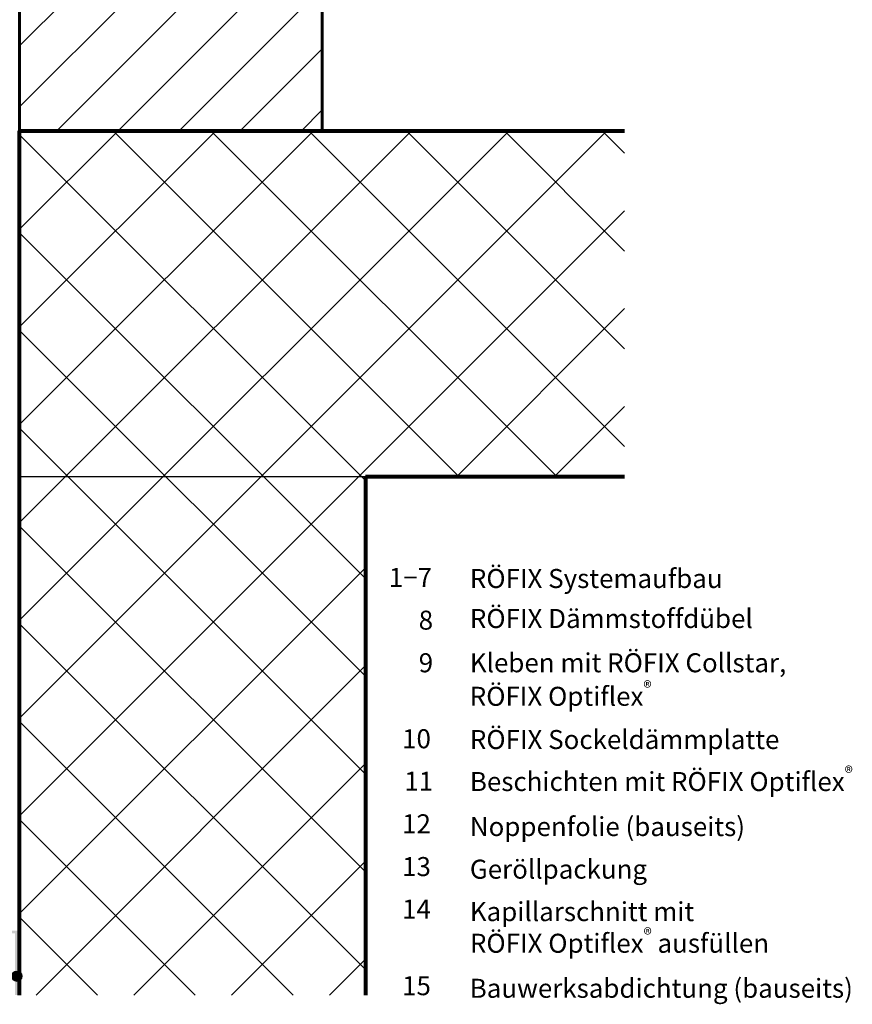
# Paper-space layout '02.48 0. Detail A.1' of a CAD drawing. Units: metres. Extents: x 0 to 210, y 0 to 297.
# Drawn here: x 90 to 187, y 24 to 138 of the extents above; entities that cross this region are included whole.
import ezdxf
from ezdxf.xclip import XClip

# ---------------------------------------------------------------- set-up
doc = ezdxf.new("R2010")
doc.units = ezdxf.units.M
doc.header["$MEASUREMENT"] = 0
doc.header["$XCLIPFRAME"] = 2
for name, color, linetype in [('A1------H2_______Schraffur_Filling_1_5', 7, 'Continuous'), ('A1------T2_______Text_1_5', 7, 'Continuous'), ('A1E-----M5_______Rohbau', 7, 'Continuous')]:
    doc.layers.add(name, color=color, linetype=linetype)
doc.styles.add('ERSTELLTER_STIL_1', font='txt')

# ---------------------------------------------------------------- blocks, each defined once
blk = doc.blocks.new('Zeichnung_1_1', base_point=(1685.34, 1652.13))
at = {"layer": 'A1------H2_______Schraffur_Filling_1_5', "linetype": 'Continuous', "lineweight": 13}
h = blk.add_hatch(dxfattribs=at)
h.set_pattern_fill('Diagonal_0_5mm_0001', style=0, pattern_type=2)
h.set_pattern_definition([(45, (1685.338, 1652.126), (-3.535534, 3.535534), [])])
h.paths.add_polyline_path([(90.32, 215.06), (90.32, 125.06), (125.32, 125.06), (125.32, 215.06)])
h = blk.add_hatch(dxfattribs=at)
h.set_pattern_fill('Beton_0001', style=0, pattern_type=2)
h.set_pattern_definition([(45, (1685.338, 1652.126), (-5.656854, 5.656854), []), (135, (1685.338, 1652.126), (5.656854, 5.656854), [])])
h.paths.add_polyline_path([(130.32, 25.06), (130.32, 85.06), (160.32, 85.06), (160.32, 125.06), (90.32, 125.06), (90.32, 25.06)])
at = {"layer": 'A1------H2_______Schraffur_Filling_1_5', "linetype": 'Continuous', "lineweight": 35}
blk.add_hatch(color=254, dxfattribs=at).paths.add_polyline_path([(90.32, 32.51), (88.92, 32.51), (56.92, 64.51), (56.92, 116.39), (55.52, 116.39), (55.52, 102.29), (56.59, 101.26), (56.59, 64.37), (88.79, 32.18), (89.79, 32.18), (89.79, 25.06), (90.32, 25.06)])
at = {"layer": 'A1E-----M5_______Rohbau', "linetype": 'Continuous', "lineweight": 20}
blk.add_hatch(color=7, dxfattribs=at).paths.add_polyline_path([(89.41, 27.24), (89.45, 27.01), (89.58, 26.81), (89.78, 26.68), (90.01, 26.64), (90.23, 26.68), (90.43, 26.81), (90.56, 27.01), (90.61, 27.24), (90.56, 27.47), (90.43, 27.66), (90.23, 27.79), (90.01, 27.84), (89.78, 27.79), (89.58, 27.66), (89.45, 27.47)])
at = {"layer": 'A1E-----M5_______Rohbau', "color": 7, "linetype": 'Continuous', "lineweight": 60, "ltscale": 1000}
for p, q in [((125.32, 215.06), (125.32, 125.06)), ((90.32, 125.06), (90.32, 148.01))]:
    blk.add_line(p, q, dxfattribs=at)
at = {"layer": 'A1E-----M5_______Rohbau', "color": 7, "linetype": 'Continuous', "lineweight": 80, "ltscale": 1000}
for p, q in [((90.32, 125.06), (160.32, 125.06)), ((90.32, 25.06), (90.32, 125.06)), ((130.32, 85.06), (130.32, 25.06)), ((130.32, 85.06), (160.32, 85.06))]:
    blk.add_line(p, q, dxfattribs=at)
at = {"layer": 'A1E-----M5_______Rohbau', "color": 7, "linetype": 'Continuous', "lineweight": 25, "ltscale": 1000}
blk.add_line((90.32, 85.06), (130.32, 85.06), dxfattribs=at)
at = {"layer": 'A1E-----M5_______Rohbau', "color": 7, "linetype": 'Continuous', "lineweight": 20, "ltscale": 1000}
blk.add_circle((90.01, 27.24), 0.6, dxfattribs=at)
at = {"layer": 'A1------T2_______Text_1_5', "color": 7, "linetype": 'Continuous', "lineweight": 25, "char_height": 2.2, "attachment_point": 4, "style": 'ERSTELLTER_STIL_1'}
for s, insert in [('{\\A1;1−7}', (133.03, 73.37)), ('{\\A1;RÖFIX Systemaufbau}', (142.41, 73.25)), ('{\\A1;RÖFIX Dämmstoffdübel}', (142.41, 68.62)), ('{\\A1;Kleben mit RÖFIX Collstar, }', (142.41, 63.5)), ('{\\A1;RÖFIX Optiflex{\\A1;\\Ftxt.shx;\\H0.66003x;\\S®^  ;}}{\\A1;\\H1.00000x; }', (142.4, 59.62)), ('{\\A1;RÖFIX Sockeldämmplatte}', (142.41, 54.62)), ('{\\A1;Beschichten mit RÖFIX Optiflex{\\A1;\\Ftxt.shx;\\H0.66003x;\\S®^  ;}}', (142.41, 49.76)), ('{\\A1;Noppenfolie (bauseits)}', (142.41, 44.55)), ('{\\A1;Geröllpackung}', (142.41, 39.62)), ('{\\A1;Kapillarschnitt mit }', (142.41, 34.71)), ('{\\A1;RÖFIX Optiflex{\\A1;\\Ftxt.shx;\\H0.66003x;\\S®^  ;}}{\\A1;\\H1.00000x; ausfüllen}', (142.42, 31.05)), ('{\\A1;Bauwerksabdichtung (bauseits)}', (142.39, 25.84))]:
    blk.add_mtext(s, dxfattribs=dict(at, insert=insert))
at = {"layer": 'A1------T2_______Text_1_5', "color": 7, "linetype": 'Continuous', "lineweight": 40, "char_height": 2.2, "attachment_point": 4, "style": 'ERSTELLTER_STIL_1'}
for s, insert in [('{\\A1;8}', (136.49, 68.43)), ('{\\A1;9}', (136.49, 63.5)), ('{\\A1;10}', (134.57, 54.71)), ('{\\A1;11}', (134.83, 49.8)), ('{\\A1;12}', (134.57, 44.87)), ('{\\A1;13}', (134.57, 39.92)), ('{\\A1;14}', (134.57, 35.01)), ('{\\A1;15}', (134.57, 26.14))]:
    blk.add_mtext(s, dxfattribs=dict(at, insert=insert))

psp = doc.layouts.new('02.48 0. Detail A.1')

# ---------------------------------------------------------------- block references
at = {"color": 1, "linetype": 'Continuous', "lineweight": 35, "ltscale": 1000}
ref = psp.add_blockref('Zeichnung_1_1', (1685.34, 1652.13), dxfattribs=at)
XClip(ref).set_block_clipping_path([(0, 0), (210, 297)])

doc.saveas('drawing.dxf')
